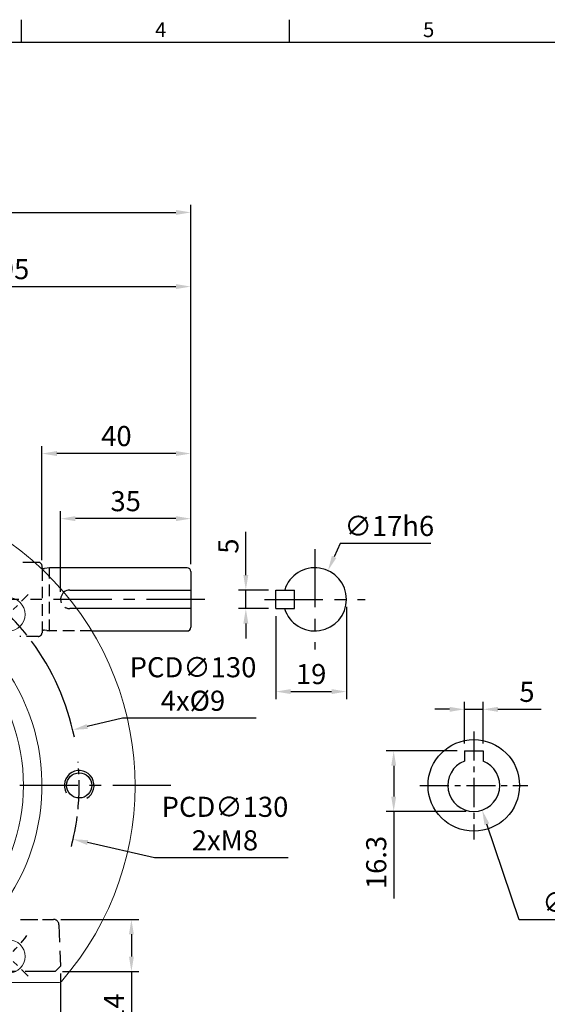
# Model space of a CAD drawing. Extents: x -14 to 613, y -8 to 392.
# Drawn here: x 203 to 344, y 125 to 390 of the extents above; entities that cross this region are included whole.
import ezdxf
from ezdxf.enums import TextEntityAlignment as Align

# ---------------------------------------------------------------- set-up
doc = ezdxf.new("R2010")
doc.units = 0
doc.header["$LTSCALE"] = 12.5
doc.linetypes.add('CENTER', pattern=[2, 1.25, -0.25, 0.25, -0.25])
doc.linetypes.add('HIDDEN', pattern=[0.375, 0.25, -0.125])
doc.layers.get('0').update_dxf_attribs({"color": 3, "linetype": 'CONTINUOUS'})
doc.layers.get('DEFPOINTS').update_dxf_attribs({"linetype": 'CONTINUOUS'})
for name, color, linetype in [('CEN', 2, 'CENTER'), ('DIM', 3, 'CONTINUOUS'), ('HID', 6, 'HIDDEN'), ('MAIN', 7, 'CONTINUOUS'), ('THIN', 1, 'CONTINUOUS')]:
    doc.layers.add(name, color=color, linetype=linetype)
doc.styles.add('ATTDEF', font='txt')
doc.styles.get("Standard").update_dxf_attribs({"font": 'simplex.shx'})
doc.dimstyles.new('C', dxfattribs={"dimscale": 2, "dimtxt": 2.7, "dimasz": 2, "dimexe": 1, "dimexo": 1, "dimgap": 1, "dimtad": 1, "dimtoh": 1, "dimdec": 4, "dimdsep": 46, "dimtxsty": 'Standard', "dimcen": 0, "dimclrd": 256, "dimclre": 256, "dimclrt": 256, "dimadec": 0, "dimazin": 0, "dimtfac": 0.6, "dimtdec": 4, "dimtofl": 0, "dimtmove": 0, "dimatfit": 3, "dimfxl": 0, "dimtolj": 1, "dimarcsym": 0})
doc.dimstyles.new('L', dxfattribs={"dimscale": 2, "dimtxt": 2.7, "dimasz": 2, "dimexe": 1, "dimexo": 1, "dimgap": 1, "dimtad": 1, "dimdec": 4, "dimdsep": 46, "dimtxsty": 'Standard', "dimcen": 0, "dimclrd": 256, "dimclre": 256, "dimclrt": 256, "dimadec": 0, "dimazin": 0, "dimtfac": 0.6, "dimtdec": 4, "dimtmove": 0, "dimatfit": 3, "dimfxl": 0, "dimtolj": 1, "dimarcsym": 0})

# ---------------------------------------------------------------- blocks, each defined once
blk = doc.blocks.new('*D127')
at = {"layer": 'DEFPOINTS', "color": 0}
for p in [(93.64, 135.67), (213.53, 135.67), (213.53, 94.57)]:
    blk.add_point(p, dxfattribs=at)
at = {"layer": 'DIM', "lineweight": -2}
for p, q in [((93.64, 133.67), (93.64, 124.59)), ((213.53, 133.67), (213.53, 92.57)), ((93.64, 117.09), (93.64, 92.57)), ((97.64, 94.57), (209.53, 94.57))]:
    blk.add_line(p, q, dxfattribs=at)
at = {"layer": 'DIM'}
for points in [[(97.64, 95.24), (97.64, 93.9), (93.64, 94.57)], [(209.53, 95.24), (209.53, 93.9), (213.53, 94.57)]]:
    blk.add_solid(points, dxfattribs=at)
at = {"layer": 'DIM', "insert": (153.58, 99.27), "char_height": 5.4, "attachment_point": 5}
blk.add_mtext('\\A1;120', dxfattribs=at)
blk = doc.blocks.new('*D110')
at = {"layer": 'DEFPOINTS', "color": 0}
for p in [(248.58, 338.21), (58.58, 241.72), (248.58, 241.72)]:
    blk.add_point(p, dxfattribs=at)
at = {"layer": 'DIM', "lineweight": -2}
for p, q in [((58.58, 243.72), (58.58, 340.21)), ((248.58, 243.72), (248.58, 340.21)), ((62.58, 338.21), (244.58, 338.21))]:
    blk.add_line(p, q, dxfattribs=at)
at = {"layer": 'DIM'}
for points in [[(62.58, 338.87), (62.58, 337.54), (58.58, 338.21)], [(244.58, 338.87), (244.58, 337.54), (248.58, 338.21)]]:
    blk.add_solid(points, dxfattribs=at)
at = {"layer": 'DIM', "insert": (153.58, 342.91), "char_height": 5.4, "attachment_point": 5}
blk.add_mtext('\\A1;190', dxfattribs=at)
blk = doc.blocks.new('*D129')
at = {"layer": 'DEFPOINTS', "color": 0}
for p in [(248.58, 318.27), (153.58, 306.67), (248.58, 241.72)]:
    blk.add_point(p, dxfattribs=at)
at = {"layer": 'DIM', "lineweight": -2}
for p, q in [((153.58, 308.67), (153.58, 320.27)), ((248.58, 243.72), (248.58, 320.27)), ((157.58, 318.27), (244.58, 318.27))]:
    blk.add_line(p, q, dxfattribs=at)
at = {"layer": 'DIM'}
for points in [[(157.58, 318.94), (157.58, 317.61), (153.58, 318.27)], [(244.58, 318.94), (244.58, 317.61), (248.58, 318.27)]]:
    blk.add_solid(points, dxfattribs=at)
at = {"layer": 'DIM', "insert": (201.08, 322.97), "char_height": 5.4, "attachment_point": 5}
blk.add_mtext('\\A1;95', dxfattribs=at)
blk = doc.blocks.new('*D111')
at = {"layer": 'DEFPOINTS', "color": 0}
for p in [(213.58, 255.91), (248.58, 241.72), (213.58, 234.21)]:
    blk.add_point(p, dxfattribs=at)
at = {"layer": 'DIM', "lineweight": -2}
for p, q in [((213.58, 236.21), (213.58, 257.91)), ((248.58, 243.72), (248.58, 257.91)), ((244.58, 255.91), (217.58, 255.91))]:
    blk.add_line(p, q, dxfattribs=at)
at = {"layer": 'DIM'}
for points in [[(217.58, 256.58), (217.58, 255.24), (213.58, 255.91)], [(244.58, 256.58), (244.58, 255.24), (248.58, 255.91)]]:
    blk.add_solid(points, dxfattribs=at)
at = {"layer": 'DIM', "insert": (231.08, 260.61), "char_height": 5.4, "attachment_point": 5}
blk.add_mtext('\\A1;35', dxfattribs=at)
blk = doc.blocks.new('*D112')
at = {"layer": 'DEFPOINTS', "color": 0}
for p in [(208.58, 273.41), (208.58, 242.77), (248.58, 241.72)]:
    blk.add_point(p, dxfattribs=at)
at = {"layer": 'DIM', "lineweight": -2}
for p, q in [((208.58, 244.77), (208.58, 275.41)), ((248.58, 243.72), (248.58, 275.41)), ((244.58, 273.41), (212.58, 273.41))]:
    blk.add_line(p, q, dxfattribs=at)
at = {"layer": 'DIM'}
for points in [[(212.58, 274.08), (212.58, 272.74), (208.58, 273.41)], [(244.58, 274.08), (244.58, 272.74), (248.58, 273.41)]]:
    blk.add_solid(points, dxfattribs=at)
at = {"layer": 'DIM', "insert": (228.58, 278.11), "char_height": 5.4, "attachment_point": 5}
blk.add_mtext('\\A1;40', dxfattribs=at)
blk = doc.blocks.new('*D130')
at = {"layer": 'DEFPOINTS', "color": 0}
for p in [(263.37, 236.73), (271.43, 236.73), (271.43, 231.73)]:
    blk.add_point(p, dxfattribs=at)
at = {"layer": 'DIM', "lineweight": -2}
for p, q in [((263.37, 240.73), (263.37, 252.33)), ((269.43, 236.73), (261.37, 236.73)), ((263.37, 231.73), (263.37, 236.73)), ((269.43, 231.73), (261.37, 231.73)), ((263.37, 227.73), (263.37, 223.73))]:
    blk.add_line(p, q, dxfattribs=at)
at = {"layer": 'DIM'}
for points in [[(262.7, 240.73), (264.04, 240.73), (263.37, 236.73)], [(262.7, 227.73), (264.04, 227.73), (263.37, 231.73)]]:
    blk.add_solid(points, dxfattribs=at)
at = {"layer": 'DIM', "insert": (258.67, 248.53), "char_height": 5.4, "attachment_point": 5, "rotation": 90}
blk.add_mtext('\\A1;5', dxfattribs=at)
blk = doc.blocks.new('*D131')
at = {"layer": 'DEFPOINTS', "color": 0}
for p in [(290.43, 234.21), (271.43, 231.73), (290.43, 209.44)]:
    blk.add_point(p, dxfattribs=at)
at = {"layer": 'DIM', "lineweight": -2}
for p, q in [((290.43, 232.21), (290.43, 207.44)), ((271.43, 229.73), (271.43, 207.44)), ((275.43, 209.44), (286.43, 209.44))]:
    blk.add_line(p, q, dxfattribs=at)
at = {"layer": 'DIM'}
for points in [[(275.43, 210.11), (275.43, 208.77), (271.43, 209.44)], [(286.43, 210.11), (286.43, 208.77), (290.43, 209.44)]]:
    blk.add_solid(points, dxfattribs=at)
at = {"layer": 'DIM', "insert": (280.93, 214.14), "char_height": 5.4, "attachment_point": 5}
blk.add_mtext('\\A1;19', dxfattribs=at)
blk = doc.blocks.new('*D114')
at = {"layer": 'DEFPOINTS', "color": 0}
for p in [(285.45, 241.96), (278.42, 226.48)]:
    blk.add_point(p, dxfattribs=at)
at = {"layer": 'DIM', "lineweight": -2}
for p, q in [((288.75, 249.25), (287.1, 245.61)), ((313.12, 249.25), (288.75, 249.25))]:
    blk.add_line(p, q, dxfattribs=at)
at = {"layer": 'DIM'}
blk.add_solid([(286.49, 245.88), (287.7, 245.33), (285.45, 241.96)], dxfattribs=at)
at = {"layer": 'DIM', "insert": (301.94, 253.95), "char_height": 5.4, "attachment_point": 5}
blk.add_mtext('\\A1;∅17h6', dxfattribs=at)
blk = doc.blocks.new('*D93')
at = {"layer": 'DEFPOINTS', "color": 0}
for p in [(211.65, 148.22), (232.62, 148.22), (212.08, 134.22)]:
    blk.add_point(p, dxfattribs=at)
at = {"layer": 'DIM', "lineweight": -2}
for p, q in [((213.65, 148.22), (234.62, 148.22)), ((232.62, 144.22), (232.62, 138.22)), ((214.08, 134.22), (234.62, 134.22)), ((232.62, 134.22), (232.62, 118.25))]:
    blk.add_line(p, q, dxfattribs=at)
at = {"layer": 'DIM'}
for points in [[(231.95, 144.22), (233.28, 144.22), (232.62, 148.22)], [(231.95, 138.22), (233.28, 138.22), (232.62, 134.22)]]:
    blk.add_solid(points, dxfattribs=at)
at = {"layer": 'DIM', "insert": (227.92, 124.24), "char_height": 5.4, "attachment_point": 5, "rotation": 90}
blk.add_mtext('\\A1;14', dxfattribs=at)
blk = doc.blocks.new('GJA420')
at = {"color": 0}
for p, q in [((101.5, 195), (101.5, 192)), ((137.5, 195), (137.5, 192)), ((0, 192), (275, 192))]:
    blk.add_line(p, q, dxfattribs=at)
for s, p in [('4', (119.5, 192.66)), ('5', (155.5, 192.66))]:
    blk.add_text(s, height=2, dxfattribs=at).set_placement(p)
at = {"color": 4, "style": 'ATTDEF'}
blk.add_attdef('料號', text='', height=2.5, dxfattribs=at).set_placement((120.5, 3), align=Align.MIDDLE_LEFT)
for tag, p in [('比例', (200.5, 3)), ('版本', (236.5, 3))]:
    blk.add_attdef(tag, text='', height=2.5, dxfattribs=at).set_placement(p, align=Align.MIDDLE_CENTER)
blk = doc.blocks.new('bm06')
at = {"layer": 'MAIN'}
blk.add_lwpolyline([(-2.5, -1.44), (0, -2.89), (2.5, -1.44), (2.5, 1.44), (0, 2.89), (-2.5, 1.44)], close=True, dxfattribs=at)
for radius in [5, 4.31]:
    blk.add_circle((0, 0), radius, dxfattribs=at)
blk = doc.blocks.new('M08')
at = {"layer": 'MAIN'}
blk.add_circle((0, 0), 3.38, dxfattribs=at)
at = {"layer": 'THIN'}
blk.add_arc((0, 0), 4, 300.0872, 210, dxfattribs=at)
blk = doc.blocks.new('6D1060AD071-1正視')
at = {"layer": 'CEN', "ltscale": 0.5}
for p, q in [((-51.27, 51.27), (-40.66, 40.66)), ((40.66, 40.66), (51.27, 51.27)), ((-51.27, -51.27), (-40.66, -40.66)), ((40.66, -40.66), (51.27, -51.27))]:
    blk.add_line(p, q, dxfattribs=at)
for start, end in [(128.3882, 141.6118), (38.3882, 51.6118), (174.3803, 185.6197), (354.3803, 5.6197), (218.3882, 231.6118), (308.3882, 321.6118)]:
    blk.add_arc((0, 0), 65, start, end, dxfattribs=at)
at = {"layer": 'MAIN', "linetype": 'Continuous', "lineweight": 15}
for p, q in [((11.45, 47.84), (11.45, 43.25)), ((11.45, 43.25), (11.2, 43.25)), ((23.05, 43.26), (23.3, 43.26)), ((23.05, 40.54), (23.05, 43.26)), ((23.3, 43.26), (23.3, 40.54)), ((11.2, 36.5), (11.2, 41.05)), ((23.05, 40.54), (23.3, 40.54)), ((23.3, 38.11), (23.3, 36.5)), ((23.63, 38.19), (24.07, 36.64)), ((12.4, 34.5), (10.49, 34.5)), ((13, 34.5), (12.4, 34.5)), ((21.5, 34.5), (13, 34.5)), ((22.1, 34.5), (21.5, 34.5)), ((23.24, 34.5), (22.1, 34.5)), ((24.07, 36.64), (24.14, 36.35)), ((14.3, 33.5), (16, 32.9)), ((24, 31.67), (24, 33.5)), ((-25.45, 27.08), (-25.06, 26.71)), ((25.06, 26.71), (25.45, 27.08)), ((-38.19, 23.63), (-36.64, 24.07)), ((-36.64, 24.07), (-36.35, 24.14)), ((-31.67, 24), (-33.5, 24)), ((-26.71, 25.06), (-27.08, 25.45)), ((27.08, 25.45), (26.71, 25.06)), ((-43.26, 23.3), (-43.26, 23.05)), ((-43.26, 23.3), (-40.54, 23.3)), ((-40.54, 23.05), (-43.26, 23.05)), ((-40.54, 23.3), (-40.54, 23.05)), ((-38.11, 23.3), (-36.5, 23.3)), ((-34.5, 23.24), (-34.5, 22.1)), ((-34.5, 22.1), (-34.5, 21.5)), ((-34.5, 21.5), (-34.5, 13)), ((-33.5, 14.3), (-32.9, 16)), ((-47.84, 11.45), (-43.25, 11.45)), ((-43.25, 11.2), (-43.25, 11.45)), ((-34.5, 13), (-34.5, 12.4)), ((-34.5, 12.4), (-34.5, 10.49)), ((-27.08, -25.45), (-26.71, -25.06)), ((26.71, -25.06), (27.08, -25.45)), ((-25.06, -26.71), (-25.45, -27.08)), ((25.45, -27.08), (25.06, -26.71)), ((-25.46, -53), (-59.47, -53)), ((-25.46, -53), (25.46, -53)), ((59.47, -53), (25.46, -53))]:
    blk.add_line(p, q, dxfattribs=at)
at = {"layer": 'MAIN', "linetype": 'Continuous', "lineweight": 15, "flags": 128}
for points in [[(13, 47.9), (12.6, 48.02), (11.97, 48.16), (11.7, 48.14), (11.57, 48.08), (11.51, 48.01), (11.47, 47.93), (11.45, 47.84)], [(11.45, 43.25), (11.39, 42.15), (11.2, 41.05)], [(23.3, 38.11), (23.12, 39.31), (23.05, 40.54)], [(23.3, 40.54), (23.4, 39.37), (23.63, 38.19)], [(-32.62, 36.74), (-31.35, 37.5), (-29.99, 38.14)], [(-25.45, 27.08), (-25.53, 27.27), (-25.66, 27.59), (-25.85, 28.05), (-26.09, 28.64), (-26.38, 29.36), (-26.72, 30.19), (-27.11, 31.12), (-27.53, 32.15), (-27.98, 33.25), (-28.46, 34.42), (-28.96, 35.63), (-29.47, 36.88), (-29.99, 38.14)], [(25.45, 27.08), (25.53, 27.27), (25.66, 27.59), (25.85, 28.05), (26.09, 28.64), (26.38, 29.36), (26.72, 30.19), (27.11, 31.12), (27.53, 32.15), (27.98, 33.25), (28.46, 34.42), (28.96, 35.63), (29.47, 36.88), (29.99, 38.14)], [(29.99, 38.14), (30.79, 37.79), (32.62, 36.74)], [(33.2, 37.39), (33.15, 37.33), (33.09, 37.27), (33.03, 37.19), (32.96, 37.11), (32.88, 37.03), (32.8, 36.93), (32.71, 36.84), (32.62, 36.74)], [(-32.62, 36.74), (-34.1, 35.39), (-36.74, 32.62)], [(8.45, 34.04), (8.86, 34.5), (9.27, 34.87)], [(9.49, 34.91), (9.96, 34.6), (10.49, 34.5)], [(11.2, 36.5), (11.22, 36.11), (11.29, 35.73), (11.4, 35.39), (11.55, 35.09), (11.73, 34.84), (11.94, 34.65), (12.17, 34.54), (12.4, 34.5)], [(23.3, 36.5), (23.28, 36.11), (23.21, 35.73), (23.1, 35.39), (22.95, 35.09), (22.77, 34.84), (22.56, 34.65), (22.33, 34.54), (22.1, 34.5)], [(24.14, 36.35), (24.21, 35.61), (24.11, 34.98), (23.9, 34.6), (23.84, 34.54), (23.6, 34.44), (23.44, 34.45)], [(36.74, 32.62), (35.39, 34.1), (32.62, 36.74)], [(-38.14, 29.99), (-37.79, 30.79), (-36.74, 32.62)], [(8.69, 31.53), (8.58, 31.57), (8.19, 31.8), (7.94, 32.14), (7.88, 32.87), (8.03, 33.33), (8.29, 33.82), (8.45, 34.04)], [(10.81, 34.22), (10.77, 34.18), (10.73, 34.01), (10.9, 33.87), (11.4, 33.76), (11.48, 33.75)], [(26.34, 31.82), (26.22, 30.58), (26.11, 29.47)], [(37.39, 33.2), (37.33, 33.15), (37.27, 33.09), (37.19, 33.03), (37.11, 32.96), (37.03, 32.88), (36.93, 32.8), (36.84, 32.71), (36.74, 32.62)], [(36.74, 32.62), (37.5, 31.35), (38.14, 29.99)], [(-38.14, 29.99), (-36.88, 29.47), (-35.63, 28.96), (-34.42, 28.46), (-33.25, 27.98), (-32.15, 27.53), (-31.12, 27.11), (-30.19, 26.72), (-29.36, 26.38), (-28.64, 26.09), (-28.05, 25.85), (-27.59, 25.66), (-27.27, 25.53), (-27.08, 25.45)], [(15.31, 29.99), (14.05, 30.28), (12.79, 30.57)], [(23.08, 30.25), (23.51, 30.19), (23.6, 30.22), (23.84, 30.5), (23.91, 30.7), (23.98, 31.14), (24, 31.67)], [(26.11, 29.47), (26.01, 28.78), (25.85, 28.21), (25.61, 27.8), (25.29, 27.53), (24.93, 27.44), (24.48, 27.47)], [(27.08, 25.45), (27.27, 25.53), (27.59, 25.66), (28.05, 25.85), (28.64, 26.09), (29.36, 26.38), (30.19, 26.72), (31.12, 27.11), (32.15, 27.53), (33.25, 27.98), (34.42, 28.46), (35.63, 28.96), (36.88, 29.47), (38.14, 29.99)], [(-36.35, 24.14), (-35.61, 24.21), (-34.98, 24.11), (-34.6, 23.9), (-34.54, 23.84), (-34.44, 23.6), (-34.45, 23.44)], [(-31.82, 26.34), (-30.58, 26.22), (-29.47, 26.11)], [(-30.25, 23.08), (-30.19, 23.51), (-30.22, 23.6), (-30.5, 23.84), (-30.7, 23.91), (-31.14, 23.98), (-31.67, 24)], [(-29.47, 26.11), (-28.78, 26.01), (-28.21, 25.85), (-27.8, 25.61), (-27.53, 25.29), (-27.44, 24.93), (-27.47, 24.48)], [(-40.54, 23.3), (-39.37, 23.4), (-38.19, 23.63)], [(-38.11, 23.3), (-39.31, 23.12), (-40.54, 23.05)], [(-36.5, 23.3), (-36.11, 23.28), (-35.73, 23.21), (-35.39, 23.1), (-35.09, 22.95), (-34.84, 22.77), (-34.65, 22.56), (-34.54, 22.33), (-34.5, 22.1)], [(-29.99, 15.31), (-30.28, 14.05), (-30.57, 12.79)], [(-47.9, 13), (-48.02, 12.6), (-48.16, 11.97), (-48.14, 11.7), (-48.08, 11.57), (-48.01, 11.51), (-47.93, 11.47), (-47.84, 11.45)], [(-43.25, 11.45), (-42.15, 11.39), (-41.05, 11.2)], [(-34.22, 10.81), (-34.18, 10.77), (-34.01, 10.73), (-33.87, 10.9), (-33.76, 11.4), (-33.75, 11.48)], [(-34.91, 9.49), (-34.6, 9.96), (-34.5, 10.49)], [(-34.04, 8.45), (-34.5, 8.86), (-34.87, 9.27)], [(-31.53, 8.69), (-31.57, 8.58), (-31.8, 8.19), (-32.14, 7.94), (-32.87, 7.88), (-33.33, 8.03), (-33.82, 8.29), (-34.04, 8.45)], [(-38.14, -29.99), (-36.88, -29.47), (-35.63, -28.96), (-34.42, -28.46), (-33.25, -27.98), (-32.15, -27.53), (-31.12, -27.11), (-30.19, -26.72), (-29.36, -26.38), (-28.64, -26.09), (-28.05, -25.85), (-27.59, -25.66), (-27.27, -25.53), (-27.08, -25.45)], [(27.08, -25.45), (27.27, -25.53), (27.59, -25.66), (28.05, -25.85), (28.64, -26.09), (29.36, -26.38), (30.19, -26.72), (31.12, -27.11), (32.15, -27.53), (33.25, -27.98), (34.42, -28.46), (35.63, -28.96), (36.88, -29.47), (38.14, -29.99)], [(-29.99, -38.14), (-29.47, -36.88), (-28.96, -35.63), (-28.46, -34.42), (-27.98, -33.25), (-27.53, -32.15), (-27.11, -31.12), (-26.72, -30.19), (-26.38, -29.36), (-26.09, -28.64), (-25.85, -28.05), (-25.66, -27.59), (-25.53, -27.27), (-25.45, -27.08)], [(29.99, -38.14), (29.47, -36.88), (28.96, -35.63), (28.46, -34.42), (27.98, -33.25), (27.53, -32.15), (27.11, -31.12), (26.72, -30.19), (26.38, -29.36), (26.09, -28.64), (25.85, -28.05), (25.66, -27.59), (25.53, -27.27), (25.45, -27.08)], [(-36.74, -32.62), (-37.5, -31.35), (-38.14, -29.99)], [(38.14, -29.99), (37.79, -30.79), (36.74, -32.62)], [(-37.39, -33.2), (-37.33, -33.15), (-37.27, -33.09), (-37.19, -33.03), (-37.11, -32.96), (-37.03, -32.88), (-36.93, -32.8), (-36.84, -32.71), (-36.74, -32.62)], [(-36.74, -32.62), (-35.39, -34.1), (-32.62, -36.74)], [(32.62, -36.74), (34.1, -35.39), (36.74, -32.62)], [(37.39, -33.2), (37.33, -33.15), (37.27, -33.09), (37.19, -33.03), (37.11, -32.96), (37.03, -32.88), (36.93, -32.8), (36.84, -32.71), (36.74, -32.62)], [(-33.2, -37.39), (-33.15, -37.33), (-33.09, -37.27), (-33.03, -37.19), (-32.96, -37.11), (-32.88, -37.03), (-32.8, -36.93), (-32.71, -36.84), (-32.62, -36.74)], [(-29.99, -38.14), (-30.79, -37.79), (-32.62, -36.74)], [(32.62, -36.74), (31.35, -37.5), (29.99, -38.14)], [(33.2, -37.39), (33.15, -37.33), (33.09, -37.27), (33.03, -37.19), (32.96, -37.11), (32.88, -37.03), (32.8, -36.93), (32.71, -36.84), (32.62, -36.74)]]:
    blk.add_lwpolyline(points, dxfattribs=at)
at = {"layer": 'MAIN', "linetype": 'Continuous', "lineweight": 15}
for centre, radius in [((-45.96, 45.96), 4.5), ((45.96, 45.96), 4.5), ((0, 0), 17.5), ((-45.96, -45.96), 4.5), ((45.96, -45.96), 4.5)]:
    blk.add_circle(centre, radius, dxfattribs=at)
for centre, radius, start, end in [((0, 0), 80, 318.8351, 221.1649), ((0, 0), 55, 296.5254, 243.4746), ((0, 0), 50, 76.3457, 131.6046), ((10.09, 44.2), 4.71, 51.7675, 68.6192), ((0, -35), 79.05, 81.857, 112.2916), ((20.84, 42.5), 2.33, 18.8889, 73.6148), ((21.1, 39.5), 5.25, 68.844, 85.6704), ((22.08, 43.54), 1.26, 347.0216, 42.8861), ((0, 0), 50, 48.3954, 62.6152), ((-10.71, 46.91), 22.68, 332.6877, 345.0269), ((0, -35), 79.05, 67.7084, 72.8558), ((0, 0), 50, 131.6046, 138.3954), ((0, 0), 50, 41.6046, 48.3954), ((10.41, 35.74), 1.23, 141.6673, 222.1061), ((9.45, 34.55), 0.365, 82.3572, 119.2594), ((11.5, 33.5), 1, 89.9997, 133.6334), ((23, 33.5), 1, 0.0001, 90), ((22.99, 32.39), 2.11, 77.5329, 89.6312), ((23.24, 34.08), 0.423, 61.9389, 89.8929), ((22.21, 32.62), 4.2, 349.0619, 62.7066), ((0, 0), 50, 138.3954, 152.6152), ((39.48, 334.27), 301.82, 264.678, 265.2144), ((0, -35), 69.76, 74.6204, 76.7398), ((-53.07, -137.5), 184.23, 65.5868, 67.1404), ((0, 0), 50, 318.3954, 41.6046), ((35, 0), 79.05, 157.7084, 162.8558), ((0, -35), 66.6, 67.8943, 112.1057), ((36.71, 141.33), 113.31, 255.6863, 257.8166), ((0, -35), 66.77, 74.6204, 76.7398), ((-2.49, -55.49), 87.24, 71.9923, 76.6152), ((-35, 0), 79.05, 337.7084, 22.2916), ((-23.93, 23.93), 3, 112.1653, 157.8347), ((23.93, 23.93), 3, 22.1653, 67.8347), ((-32.62, 22.21), 4.2, 79.0619, 152.7066), ((-33.5, 23), 1, 90.0001, 180), ((35, 0), 66.6, 157.8943, 202.1057), ((55.49, -2.49), 87.24, 161.9923, 166.6152), ((-35, 0), 66.6, 337.8943, 22.1057), ((-42.5, 20.84), 2.33, 108.8889, 163.6148), ((-39.5, 21.1), 5.25, 158.844, 175.6704), ((-43.54, 22.08), 1.26, 77.0216, 132.8861), ((-32.39, 22.99), 2.11, 167.5329, 179.6312), ((-34.08, 23.24), 0.423, 151.9389, 179.8929), ((137.5, -53.07), 184.23, 155.5868, 157.1404), ((35, 0), 69.76, 164.6204, 166.7398), ((35, 0), 66.77, 164.6204, 166.7398), ((-334.27, 39.48), 301.82, 354.678, 355.2144), ((0, 0), 50, 166.3457, 221.6046), ((-44.2, 10.09), 4.71, 141.7675, 158.6192), ((35, 0), 79.05, 171.857, 202.2916), ((-46.91, -10.71), 22.68, 62.6877, 75.0269), ((-33.5, 11.5), 1, 179.9997, 223.6334), ((-141.33, 36.71), 113.31, 345.6863, 347.8166), ((-35.74, 10.41), 1.23, 231.6673, 312.1061), ((-34.55, 9.45), 0.365, 172.3572, 209.2594), ((-23.93, -23.93), 3, 202.1653, 247.8347), ((23.93, -23.93), 3, 292.1653, 337.8347), ((0, 35), 66.6, 247.8943, 292.1057), ((0, 0), 50, 221.6046, 228.3954), ((0, 0), 50, 311.6046, 318.3954), ((0, 0), 50, 228.3954, 311.6046), ((0, 35), 79.05, 247.7084, 292.2916), ((-25.46, -51), 2, 270, 63.4746), ((25.46, -51), 2, 116.5254, 270), ((-59.47, -52), 1, 221.1649, 270), ((59.47, -52), 1, 270, 318.8351)]:
    blk.add_arc(centre, radius, start, end, dxfattribs=at)
at = {"layer": 'MAIN'}
for name, p in [('bm06', (-21.21, 21.21)), ('bm06', (21.21, 21.21)), ('M08', (-65, 0)), ('M08', (65, 0)), ('bm06', (-21.21, -21.21)), ('bm06', (21.21, -21.21))]:
    blk.add_blockref(name, p, dxfattribs=at)
blk = doc.blocks.new('*D118')
at = {"layer": 'DEFPOINTS', "color": 0}
for p in [(90.22, 198.69), (216.95, 169.75)]:
    blk.add_point(p, dxfattribs=at)
at = {"layer": 'DIM', "lineweight": -2}
for p, q in [((238.79, 164.77), (220.85, 168.86)), ((274.73, 164.77), (238.79, 164.77))]:
    blk.add_line(p, q, dxfattribs=at)
blk.add_arc((153.58, 184.22), 65, 345.375, 352.6173, dxfattribs=at)
at = {"layer": 'DIM'}
blk.add_solid([(221, 169.51), (220.71, 168.21), (216.95, 169.75)], dxfattribs=at)
at = {"layer": 'DIM', "insert": (257.76, 173.97), "char_height": 5.4, "attachment_point": 5}
blk.add_mtext('\\A1;PCD∅130\\P2xM8', dxfattribs=at)
blk = doc.blocks.new('*D113')
at = {"layer": 'DEFPOINTS', "color": 0}
for p in [(216.85, 199.14), (90.32, 169.31)]:
    blk.add_point(p, dxfattribs=at)
at = {"layer": 'DIM', "lineweight": -2}
for p, q in [((230.19, 202.28), (220.74, 200.05)), ((266.14, 202.28), (230.19, 202.28))]:
    blk.add_line(p, q, dxfattribs=at)
blk.add_arc((153.58, 184.22), 65, 11.5026, 36.6252, dxfattribs=at)
at = {"layer": 'DIM'}
blk.add_solid([(220.59, 200.7), (220.9, 199.41), (216.85, 199.14)], dxfattribs=at)
at = {"layer": 'DIM', "insert": (249.17, 211.48), "char_height": 5.4, "attachment_point": 5}
blk.add_mtext('\\A1;PCD∅130\\P4x%%C9', dxfattribs=at)
blk = doc.blocks.new('*D139')
at = {"layer": 'DEFPOINTS', "color": 0}
for p in [(327.14, 204.67), (322.14, 193.52), (327.14, 193.52)]:
    blk.add_point(p, dxfattribs=at)
at = {"layer": 'DIM', "lineweight": -2}
for p, q in [((322.14, 195.52), (322.14, 206.67)), ((327.14, 195.52), (327.14, 206.67)), ((318.14, 204.67), (314.14, 204.67)), ((322.14, 204.67), (327.14, 204.67)), ((331.14, 204.67), (342.74, 204.67))]:
    blk.add_line(p, q, dxfattribs=at)
at = {"layer": 'DIM'}
for points in [[(318.14, 205.33), (318.14, 204), (322.14, 204.67)], [(331.14, 205.33), (331.14, 204), (327.14, 204.67)]]:
    blk.add_solid(points, dxfattribs=at)
at = {"layer": 'DIM', "insert": (338.94, 209.37), "char_height": 5.4, "attachment_point": 5}
blk.add_mtext('\\A1;5', dxfattribs=at)
blk = doc.blocks.new('*D140')
at = {"layer": 'DEFPOINTS', "color": 0}
for p in [(322.14, 193.52), (303.12, 177.22), (324.64, 177.22)]:
    blk.add_point(p, dxfattribs=at)
at = {"layer": 'DIM', "lineweight": -2}
for p, q in [((320.14, 193.52), (301.12, 193.52)), ((303.12, 189.52), (303.12, 181.22)), ((322.64, 177.22), (301.12, 177.22)), ((303.12, 177.22), (303.12, 153.79))]:
    blk.add_line(p, q, dxfattribs=at)
at = {"layer": 'DIM'}
for points in [[(302.45, 189.52), (303.78, 189.52), (303.12, 193.52)], [(302.45, 181.22), (303.78, 181.22), (303.12, 177.22)]]:
    blk.add_solid(points, dxfattribs=at)
at = {"layer": 'DIM', "insert": (298.42, 163.51), "char_height": 5.4, "attachment_point": 5, "rotation": 90}
blk.add_mtext('\\A1;16.3', dxfattribs=at)
blk = doc.blocks.new('*D141')
at = {"layer": 'DEFPOINTS', "color": 0}
for p in [(322.4, 190.85), (326.89, 177.59)]:
    blk.add_point(p, dxfattribs=at)
at = {"layer": 'DIM', "lineweight": -2}
for p, q in [((336.85, 148.1), (328.17, 173.8)), ((366.08, 148.1), (336.85, 148.1))]:
    blk.add_line(p, q, dxfattribs=at)
at = {"layer": 'DIM'}
blk.add_solid([(328.8, 174.01), (327.54, 173.59), (326.89, 177.59)], dxfattribs=at)
at = {"layer": 'DIM', "insert": (354.89, 152.8), "char_height": 5.4, "attachment_point": 5}
blk.add_mtext('\\A1;∅14F8', dxfattribs=at)

msp = doc.modelspace()

# ---------------------------------------------------------------- linework, layer by layer
at = {"layer": 'CEN'}
for p, q in [((281.9336, 247.72178), (281.9336, 220.72178)), ((252.32288, 234.22178), (56.37153, 234.22178)), ((268.4336, 234.22178), (295.4336, 234.22178)), ((243.2497, 184.22178), (68.31417, 184.22178))]:
    msp.add_line(p, q, dxfattribs=at)
at = {"layer": 'CEN', "ltscale": 0.5}
for p, q in [((324.64457, 198.72178), (324.64457, 169.72178)), ((310.14457, 184.22178), (339.14457, 184.22178))]:
    msp.add_line(p, q, dxfattribs=at)
at = {"layer": 'HID'}
for p, q in [((206.55653, 244.17178), (202.58486, 244.17178)), ((208.58486, 242.31653), (208.58486, 225.27101)), ((210.58486, 225.72178), (210.58486, 240.35555)), ((217.95683, 231.72178), (216.08486, 231.72178)), ((210.58486, 225.72178), (209.22423, 225.91301)), ((209.88372, 225.82032), (210.58486, 225.72178)), ((221.97894, 225.72178), (210.58486, 225.72178)), ((207.58539, 224.27178), (202.58486, 224.27178))]:
    msp.add_line(p, q, dxfattribs=at)
at = {"layer": 'HID', "ltscale": 1.5}
for p, q in [((153.58486, 148.22178), (208.69175, 148.22178)), ((208.69175, 148.22178), (211.64744, 148.22178)), ((213.14653, 146.77413), (213.53425, 135.67117)), ((213.53425, 135.67117), (212.08486, 134.22178)), ((208.70701, 134.22178), (153.58486, 134.22178)), ((212.08486, 134.22178), (208.70701, 134.22178))]:
    msp.add_line(p, q, dxfattribs=at)
at = {"layer": 'HID'}
for centre, radius, start, end in [((216.08486, 234.22178), 2.5, 130.4497189, 270), ((207.58486, 225.27178), 1, 270, 0), ((209.11289, 225.12079), 0.8, 82, 131.3023546)]:
    msp.add_arc(centre, radius, start, end, dxfattribs=at)
at = {"layer": 'HID', "ltscale": 1.5}
msp.add_arc((211.64744, 146.72178), 1.5, 2, 90, dxfattribs=at)
at = {"layer": 'MAIN'}
for p, q in [((207.58487, 244.17178), (206.55653, 244.17178)), ((208.58486, 242.31653), (208.58486, 243.17178)), ((210.58486, 242.72178), (209.22423, 242.53056)), ((247.58486, 242.72178), (210.58486, 242.72178)), ((210.58486, 240.35555), (210.58486, 242.72178)), ((248.58486, 241.72178), (248.58486, 236.72178)), ((216.08486, 236.72178), (248.58486, 236.72178)), ((248.58486, 236.72178), (248.58486, 231.72178)), ((271.4336, 231.73116), (271.4336, 236.73116)), ((271.4336, 236.73116), (276.4336, 236.73116)), ((276.4336, 231.73116), (276.4336, 236.73116)), ((248.58486, 231.72178), (217.95683, 231.72178)), ((248.58486, 231.72178), (248.58486, 226.72178)), ((271.4336, 231.73116), (276.4336, 231.73116)), ((221.97894, 225.72178), (247.58486, 225.72178)), ((322.14457, 193.52178), (322.14457, 190.76013)), ((322.14457, 193.52178), (327.14457, 193.52178)), ((327.14457, 193.52178), (327.14457, 190.76013))]:
    msp.add_line(p, q, dxfattribs=at)
msp.add_circle((324.64457, 184.22178), 12.3, dxfattribs=at)
for centre, radius, start, end in [((207.58486, 243.17178), 1, 0, 90), ((209.11289, 243.32277), 0.8, 228.6976454, 278), ((247.58486, 241.72178), 1, 0, 90), ((281.9336, 234.22178), 8.5, 197.0385286, 162.8292347), ((216.08486, 234.22178), 2.5, 90, 130.4497189), ((247.58486, 226.72178), 1, 270, 0), ((324.64457, 184.22178), 7, 110.9248324, 69.0751676)]:
    msp.add_arc(centre, radius, start, end, dxfattribs=at)

# ---------------------------------------------------------------- block references
at = {"layer": 'DIM', "xscale": 2, "yscale": 2, "zscale": 2}
msp.add_blockref('GJA420', (0, 0), dxfattribs=at)
at = {"layer": 'DIM'}
msp.add_blockref('6D1060AD071-1正視', (153.58486, 184.22178), dxfattribs=at)

# ---------------------------------------------------------------- dimensions: what is measured, and where the dimension line sits
for base, p1, p2, picture, middle in [((248.58486, 338.20832), (58.58486, 241.72178), (248.58486, 241.72178), '*D110', (153.58486, 342.90832)), ((290.4336, 209.44044), (271.4336, 231.73116), (290.4336, 234.21197), '*D131', (280.9336, 214.14044)), ((327.14457, 204.66786), (322.14457, 193.52178), (327.14457, 193.52178), '*D139', (338.94457, 209.36786))]:
    dim = msp.add_linear_dim(base=base, p1=p1, p2=p2, dimstyle='L', dxfattribs=at)
    dim.commit()
    dim.dimension.update_dxf_attribs({"geometry": picture, "text_midpoint": middle})
for base, p1, p2, picture, middle in [((248.58486, 318.27294), (153.58486, 306.66974), (248.58486, 241.72178), '*D129', (201.08486, 318.27294)), ((208.58486, 273.41008), (248.58486, 241.72178), (208.58486, 242.76553), '*D112', (228.58486, 273.41008))]:
    dim = msp.add_linear_dim(base=base, p1=p1, p2=p2, dimstyle='L', dxfattribs=at)
    dim.commit()
    dim.dimension.update_dxf_attribs({"geometry": picture, "text_midpoint": middle, "dimtype": 160})
dim = msp.add_linear_dim(base=(213.58487, 255.91008), p1=(248.58486, 241.72178), p2=(213.58487, 234.21241), dimstyle='L', override={"dimtmove": 0}, dxfattribs=at)
dim.commit()
dim.dimension.update_dxf_attribs({"geometry": '*D111', "text_midpoint": (231.08487, 260.61008)})
for p1, p2, text, picture, middle in [((278.42199, 226.48107), (285.44522, 241.96249), '<>h6', '*D114', (301.93598, 253.94787)), ((90.21579, 198.69109), (216.95394, 169.75248), 'PCD<>\\P2xM8', '*D118', (257.76332, 173.96614))]:
    dim = msp.add_diameter_dim_2p(p1=p1, p2=p2, text=text, dimstyle='C', dxfattribs=at)
    dim.commit()
    dim.dimension.update_dxf_attribs({"geometry": picture, "text_midpoint": middle})
for base, p1, p2, picture, middle in [((263.37123, 236.73116), (271.4336, 231.73116), (271.4336, 236.73116), '*D130', (258.67123, 248.53116)), ((303.11742, 177.22178), (322.14457, 193.52178), (324.64457, 177.22178), '*D140', (298.41742, 163.5075))]:
    dim = msp.add_linear_dim(base=base, p1=p1, p2=p2, angle=90, dimstyle='L', dxfattribs=at)
    dim.commit()
    dim.dimension.update_dxf_attribs({"geometry": picture, "text_midpoint": middle})
for p1, p2, text, picture, middle in [((90.31926, 169.30658), (216.85047, 199.13699), 'PCD<>\\P4x%%C9', '*D113', (230.19375, 202.28274)), ((322.40305, 190.85319), (326.88609, 177.59038), '<>F8', '*D141', (354.89028, 148.09924))]:
    dim = msp.add_diameter_dim_2p(p1=p1, p2=p2, text=text, dimstyle='C', dxfattribs=at)
    dim.commit()
    dim.dimension.update_dxf_attribs({"geometry": picture, "text_midpoint": middle, "dimtype": 163})
dim = msp.add_linear_dim(base=(232.61676, 148.22178), p1=(212.08486, 134.22178), p2=(211.64744, 148.22178), angle=90.0000021, dimstyle='L', dxfattribs=at)
dim.commit()
dim.dimension.update_dxf_attribs({"geometry": '*D93', "text_midpoint": (232.61676, 124.23607), "dimtype": 160})
dim = msp.add_linear_dim(base=(213.53425, 94.57155), p1=(93.63548, 135.67117), p2=(213.53425, 135.67117), dimstyle='L', override={"dimdec": 0, "dimtmove": 0}, dxfattribs=at)
dim.commit()
dim.dimension.update_dxf_attribs({"geometry": '*D127', "text_midpoint": (153.58486, 94.57155), "dimtype": 160})

doc.saveas('drawing.dxf')
